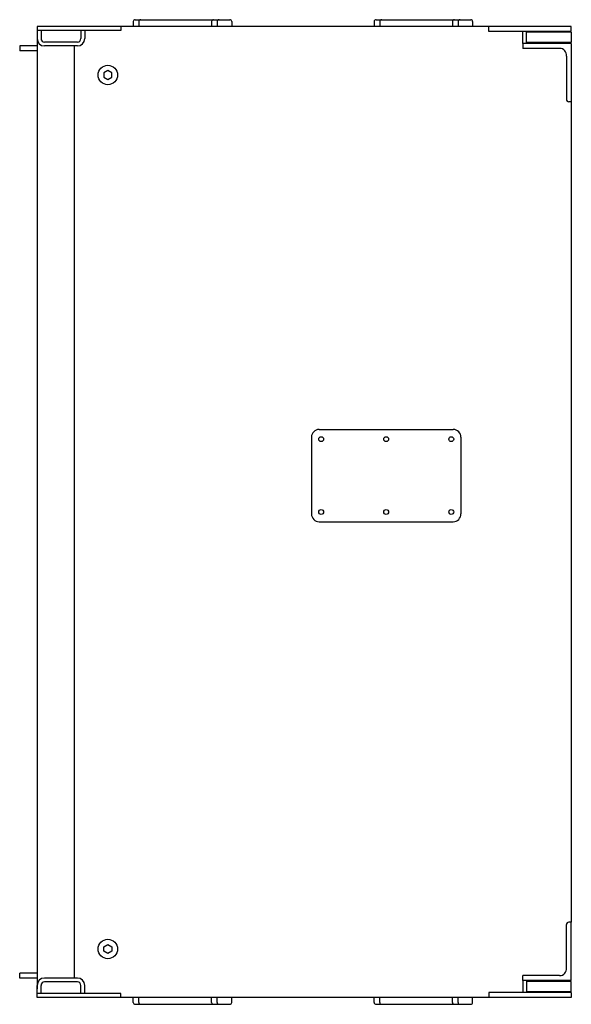
# Model space of a CAD drawing. Extents: x 3631 to 6839, y 463 to 2601.
# Drawn here: x 4993 to 5561, y 1397 to 2411 of the extents above; entities that cross this region are included whole.
import ezdxf

# ---------------------------------------------------------------- set-up
doc = ezdxf.new("R2010")
doc.units = 0
doc.header["$MEASUREMENT"] = 0
doc.layers.add('OBJECT', color=1, linetype='CONTINUOUS')

msp = doc.modelspace()

# ---------------------------------------------------------------- linework, layer by layer
at = {"layer": 'OBJECT'}
for p, q in [((5097.21, 2404.145), (5011.21, 2404.145)), ((5011.21, 2404.145), (5011.21, 2391.645)), ((5552.21, 2404.145), (5020.21, 2404.145)), ((5097.21, 2404.145), (5097.21, 2400.145)), ((5110.098, 2409.145), (5110.098, 2404.145)), ((5112.098, 2411.145), (5209.484, 2411.145)), ((5115.866, 2409.145), (5115.866, 2404.145)), ((5190.735, 2409.145), (5190.735, 2404.145)), ((5196.503, 2409.145), (5196.503, 2404.145)), ((5211.484, 2409.145), (5211.484, 2404.145)), ((5358.197, 2409.145), (5358.197, 2404.145)), ((5360.197, 2411.145), (5457.583, 2411.145)), ((5363.965, 2409.145), (5363.965, 2404.145)), ((5438.834, 2409.145), (5438.834, 2404.145)), ((5444.602, 2409.145), (5444.602, 2404.145)), ((5459.583, 2409.145), (5459.583, 2404.145)), ((5561.21, 2404.145), (5476.21, 2404.145)), ((5476.21, 2399.145), (5476.21, 2404.145)), ((5561.21, 2399.145), (5561.21, 2404.145)), ((5097.21, 2400.145), (5011.21, 2400.145)), ((5011.21, 2395.145), (5011.21, 1413.145)), ((5015.21, 2400.145), (5015.21, 2391.645)), ((5056.21, 2400.145), (5056.21, 2391.645)), ((5060.21, 2400.145), (5060.21, 2391.645)), ((5561.21, 2399.145), (5476.21, 2399.145)), ((5511.21, 2386.645), (5511.21, 2399.145)), ((5515.21, 2386.645), (5515.21, 2399.145)), ((5561.21, 2398.145), (5515.21, 2398.145)), ((5561.21, 2398.145), (5561.21, 2387.645)), ((4993.21, 2384.145), (4993.21, 2379.145)), ((5011.21, 2384.145), (4993.21, 2384.145)), ((5052.71, 2388.145), (5018.71, 2388.145)), ((5045.21, 2384.145), (5018.71, 2384.145)), ((5052.71, 2384.145), (5045.21, 2384.145)), ((5049.21, 2384.145), (5049.21, 1424.145)), ((5561.21, 2386.645), (5511.21, 2386.645)), ((5511.21, 2386.645), (5511.21, 2381.645)), ((5561.21, 2387.645), (5515.21, 2387.645)), ((5561.21, 2386.645), (5561.21, 2326.645)), ((5011.21, 2379.145), (4993.21, 2379.145)), ((5526.71, 2381.645), (5511.21, 2381.645)), ((5549.21, 2381.645), (5526.729, 2381.645)), ((5556.21, 2373.645), (5556.21, 2329.045)), ((5561.21, 2326.645), (5558.61, 2326.645)), ((5561.21, 2326.645), (5561.21, 1481.645)), ((5301.595, 1989.145), (5439.595, 1989.145)), ((5293.595, 1981.145), (5293.595, 1902.145)), ((5447.595, 1981.145), (5447.595, 1902.145)), ((5301.595, 1894.145), (5439.595, 1894.145)), ((5561.21, 1481.645), (5558.61, 1481.645)), ((5561.21, 1421.645), (5561.21, 1481.645)), ((5556.21, 1434.645), (5556.21, 1479.245)), ((4993.21, 1424.145), (4993.21, 1429.145)), ((5011.21, 1429.145), (4993.21, 1429.145)), ((5011.21, 1424.145), (4993.21, 1424.145)), ((5045.21, 1424.145), (5018.71, 1424.145)), ((5052.71, 1420.145), (5018.71, 1420.145)), ((5052.71, 1424.145), (5045.21, 1424.145)), ((5526.71, 1426.645), (5511.21, 1426.645)), ((5511.21, 1421.645), (5511.21, 1426.645)), ((5511.21, 1421.645), (5511.21, 1409.145)), ((5561.21, 1421.645), (5511.21, 1421.645)), ((5515.21, 1421.645), (5515.21, 1409.145)), ((5561.21, 1420.645), (5515.21, 1420.645)), ((5549.21, 1426.645), (5526.729, 1426.645)), ((5561.21, 1410.145), (5561.21, 1420.645)), ((5011.21, 1404.145), (5011.21, 1416.645)), ((5015.21, 1408.145), (5015.21, 1416.645)), ((5056.21, 1408.145), (5056.21, 1416.645)), ((5060.21, 1408.145), (5060.21, 1416.645)), ((5561.21, 1410.145), (5515.21, 1410.145)), ((5097.21, 1408.145), (5011.21, 1408.145)), ((5097.21, 1404.145), (5011.21, 1404.145)), ((5552.21, 1404.145), (5020.21, 1404.145)), ((5097.21, 1404.145), (5097.21, 1408.145)), ((5110.098, 1399.145), (5110.098, 1404.145)), ((5115.866, 1399.145), (5115.866, 1404.145)), ((5190.735, 1399.145), (5190.735, 1404.145)), ((5196.503, 1399.145), (5196.503, 1404.145)), ((5211.484, 1399.145), (5211.484, 1404.145)), ((5358.197, 1399.145), (5358.197, 1404.145)), ((5363.965, 1399.145), (5363.965, 1404.145)), ((5438.834, 1399.145), (5438.834, 1404.145)), ((5444.602, 1399.145), (5444.602, 1404.145)), ((5459.583, 1399.145), (5459.583, 1404.145)), ((5476.21, 1409.145), (5476.21, 1404.145)), ((5561.21, 1409.145), (5476.21, 1409.145)), ((5561.21, 1404.145), (5476.21, 1404.145)), ((5561.21, 1409.145), (5561.21, 1404.145)), ((5112.098, 1397.145), (5209.484, 1397.145)), ((5360.197, 1397.145), (5457.583, 1397.145))]:
    msp.add_line(p, q, dxfattribs=at)
for points in [[(5087.978, 2356.454), (5083.978, 2358.764), (5079.978, 2356.454), (5079.978, 2351.836), (5083.978, 2349.526), (5087.978, 2351.836)], [(5087.978, 1451.836), (5083.978, 1449.526), (5079.978, 1451.836), (5079.978, 1456.454), (5083.978, 1458.764), (5087.978, 1456.454)]]:
    msp.add_lwpolyline(points, close=True, dxfattribs=at)
for centre, radius in [((5083.978, 2354.145), 10), ((5303.595, 1979.145), 2.5), ((5370.595, 1979.145), 2.5), ((5437.595, 1979.145), 2.5), ((5303.595, 1904.145), 2.5), ((5370.595, 1904.145), 2.5), ((5437.595, 1904.145), 2.5), ((5083.978, 1454.145), 10)]:
    msp.add_circle(centre, radius, dxfattribs=at)
for centre, radius, start, end in [((5112.098, 2409.145), 2, 90, 180), ((5117.866, 2409.145), 2, 90, 180), ((5192.735, 2409.145), 2, 90, 180), ((5198.503, 2409.145), 2, 90, 180), ((5209.484, 2409.145), 2, 0, 90), ((5360.197, 2409.145), 2, 90, 180), ((5365.965, 2409.145), 2, 90, 180), ((5440.834, 2409.145), 2, 90, 180), ((5446.602, 2409.145), 2, 90, 180), ((5457.583, 2409.145), 2, 0, 90), ((5018.71, 2391.645), 7.5, 180, 270), ((5018.71, 2391.645), 3.5, 180, 270), ((5052.71, 2391.645), 7.5, 270, 0), ((5052.71, 2391.645), 3.5, 270, 0), ((5549.055, 2374.447), 7.2, 353.605432, 88.766418), ((5558.61, 2329.045), 2.4, 180, 270), ((5301.595, 1981.145), 8, 90, 180), ((5439.595, 1981.145), 8, 0, 90), ((5301.595, 1902.145), 8, 180, 270), ((5439.595, 1902.145), 8, 270, 0), ((5558.61, 1479.245), 2.4, 90, 180), ((5549.055, 1433.843), 7.2, 271.233582, 6.394568), ((5018.71, 1416.645), 7.5, 90, 180), ((5018.71, 1416.645), 3.5, 90, 180), ((5052.71, 1416.645), 7.5, 0, 90), ((5052.71, 1416.645), 3.5, 0, 90), ((5112.098, 1399.145), 2, 180, 270), ((5117.866, 1399.145), 2, 180, 270), ((5192.735, 1399.145), 2, 180, 270), ((5198.503, 1399.145), 2, 180, 270), ((5209.484, 1399.145), 2, 270, 0), ((5360.197, 1399.145), 2, 180, 270), ((5365.965, 1399.145), 2, 180, 270), ((5440.834, 1399.145), 2, 180, 270), ((5446.602, 1399.145), 2, 180, 270), ((5457.583, 1399.145), 2, 270, 0)]:
    msp.add_arc(centre, radius, start, end, dxfattribs=at)

doc.saveas('drawing.dxf')
